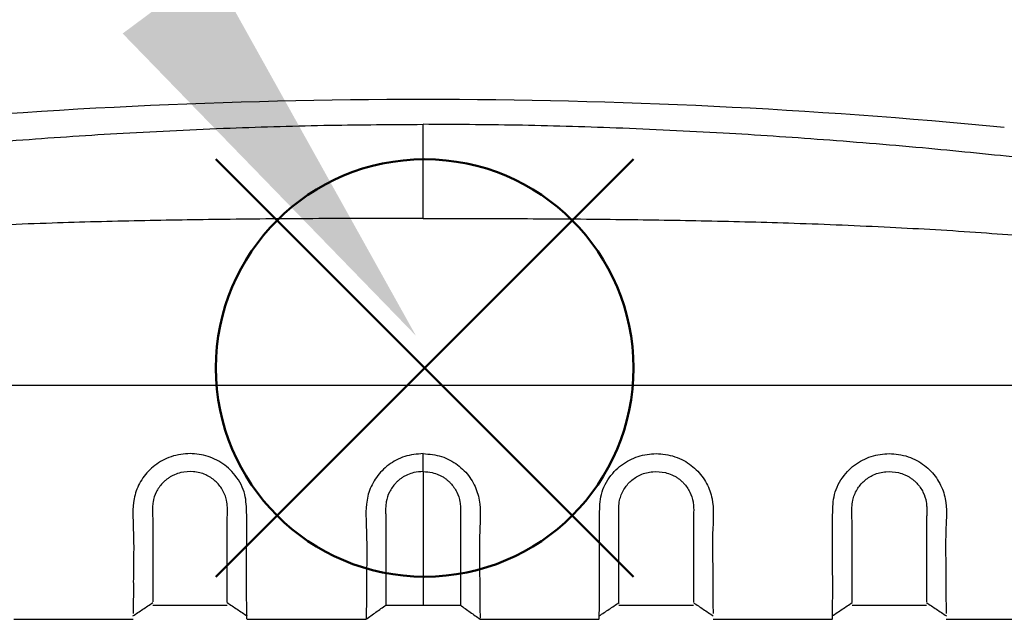
# Model space of a CAD drawing. Units: millimetres. Extents: x 0 to 4886, y 0 to 1820.
# Drawn here: x 376 to 430, y 741 to 773 of the extents above; entities that cross this region are included whole.
import ezdxf

# ---------------------------------------------------------------- set-up
doc = ezdxf.new("R2010")
doc.units = ezdxf.units.MM
doc.header["$LTSCALE"] = 6.5
doc.layers.add('AM_12', color=7, linetype='Continuous', lineweight=50, plot=False)
doc.layers.add('AM_5', color=3, linetype='Continuous', lineweight=25)
doc.layers.add('TK1', color=7, linetype='Continuous', lineweight=25)

# ---------------------------------------------------------------- blocks, each defined once
blk = doc.blocks.new('*S42')
at = {"layer": 'AM_12', "color": 4}
for p, q in [((386.574, 742.897), (409.324, 765.647)), ((386.574, 765.647), (409.324, 742.897))]:
    blk.add_line(p, q, dxfattribs=at)
blk.add_circle((397.949, 754.272), 11.375, dxfattribs=at)
blk = doc.blocks.new('*S48')
at = {"layer": 'AM_5', "color": 3, "linetype": 'Continuous'}
blk.add_trace([(381.496, 772.5), (386.303, 776.074), (397.474, 756.03)], dxfattribs=at)

msp = doc.modelspace()

# ---------------------------------------------------------------- linework, layer by layer
at = {"layer": 'TK1'}
for p, q in [((437.189, 753.316), (358.54, 753.316)), ((397.864, 748.625), (397.864, 749.603)), ((397.864, 748.625), (397.864, 741.347)), ((383.132, 741.347), (387.196, 741.347)), ((395.832, 741.347), (397.864, 741.347)), ((397.864, 741.347), (399.896, 741.347)), ((408.532, 741.347), (412.596, 741.347)), ((421.232, 741.347), (425.296, 741.347)), ((375.563, 740.585), (382.065, 740.585)), ((388.263, 740.585), (394.765, 740.585)), ((400.963, 740.585), (407.465, 740.585)), ((413.663, 740.585), (420.165, 740.585)), ((426.363, 740.585), (443.482, 740.585))]:
    msp.add_line(p, q, dxfattribs=at)
msp.add_arc((397.864, 438.528), 330.377, 84.50008, 95.49992, dxfattribs=at)
for points, knots in [([(365.118, 765.713), (366.846, 765.89), (370.489, 766.263), (375.956, 766.715), (381.636, 767.094), (387.216, 767.361), (392.668, 767.521), (396.175, 767.541), (397.864, 767.551)], [0, 0, 0, 0, 0.158832, 0.334817, 0.501515, 0.679439, 0.845598, 1, 1, 1, 1]), ([(397.864, 762.419), (397.864, 763.067), (397.864, 764.315), (397.864, 765.912), (397.864, 767.036), (397.864, 767.39), (397.864, 767.551)], [0, 0, 0, 0, 0.278594, 0.536609, 0.789203, 1, 1, 1, 1]), ([(430.61, 765.713), (428.882, 765.89), (425.239, 766.263), (419.773, 766.715), (414.092, 767.094), (408.512, 767.361), (403.06, 767.521), (399.553, 767.541), (397.864, 767.551)], [0, 0, 0, 0, 0.158832, 0.334817, 0.501515, 0.679439, 0.845598, 1, 1, 1, 1]), ([(397.864, 762.419), (395.97, 762.418), (392.361, 762.418), (387.214, 762.377), (382.371, 762.302), (377.498, 762.174), (372.511, 761.965), (367.551, 761.679), (364.341, 761.411), (362.78, 761.28)], [0, 0, 0, 0, 0.161779, 0.308358, 0.439746, 0.575591, 0.724779, 0.866232, 1, 1, 1, 1]), ([(397.864, 762.419), (399.758, 762.418), (403.367, 762.418), (408.514, 762.377), (413.357, 762.302), (418.23, 762.174), (423.217, 761.965), (428.177, 761.679), (431.387, 761.411), (432.948, 761.28)], [0, 0, 0, 0, 0.161779, 0.308358, 0.439746, 0.575591, 0.724779, 0.866232, 1, 1, 1, 1]), ([(388.263, 740.603), (388.266, 740.621), (388.272, 740.659), (388.256, 741.167), (388.245, 742.004), (388.253, 743.161), (388.247, 744.647), (388.27, 746.14), (388.2, 747.531), (387.624, 748.524), (386.778, 749.236), (385.802, 749.595), (384.763, 749.633), (383.928, 749.396), (383.345, 749.048), (382.973, 748.738), (382.659, 748.38), (382.409, 747.987), (382.223, 747.571), (382.01, 746.735), (382.133, 744.991), (382.066, 743.159), (382.086, 741.822), (382.065, 741.043), (382.066, 740.937), (382.067, 740.896)], [0, 0, 0, 0, 0.055279, 0.119564, 0.18223, 0.246571, 0.311465, 0.378373, 0.414844, 0.45179, 0.483363, 0.513304, 0.542439, 0.574024, 0.588611, 0.603199, 0.617783, 0.632365, 0.646945, 0.661527, 0.717854, 0.830465, 0.89345, 0.958138, 1, 1, 1, 1]), ([(397.864, 749.603), (397.523, 749.574), (397.013, 749.532), (396.397, 749.262), (395.98, 749.001), (395.617, 748.681), (395.312, 748.315), (395.072, 747.916), (394.898, 747.497), (394.707, 746.633), (394.835, 744.827), (394.768, 742.977), (394.784, 741.653), (394.758, 740.779), (394.762, 740.676), (394.765, 740.615)], [0, 0, 0, 0, 0.056381, 0.084306, 0.111832, 0.139358, 0.166877, 0.194392, 0.221905, 0.249421, 0.360186, 0.582345, 0.701077, 0.823032, 1, 1, 1, 1]), ([(397.864, 749.603), (398.205, 749.574), (398.715, 749.532), (399.331, 749.262), (399.748, 749.001), (400.112, 748.681), (400.416, 748.315), (400.656, 747.916), (400.83, 747.497), (401.021, 746.633), (400.894, 744.827), (400.96, 742.977), (400.944, 741.653), (400.97, 740.779), (400.966, 740.676), (400.963, 740.615)], [0, 0, 0, 0, 0.056381, 0.084306, 0.111832, 0.139358, 0.166877, 0.194392, 0.221905, 0.249421, 0.360186, 0.582345, 0.701077, 0.823032, 1, 1, 1, 1]), ([(407.465, 740.603), (407.462, 740.621), (407.456, 740.659), (407.472, 741.167), (407.483, 742.004), (407.475, 743.161), (407.481, 744.647), (407.458, 746.14), (407.528, 747.531), (408.104, 748.524), (408.95, 749.236), (409.926, 749.595), (410.965, 749.633), (411.8, 749.396), (412.383, 749.048), (412.755, 748.738), (413.069, 748.38), (413.319, 747.987), (413.505, 747.571), (413.719, 746.735), (413.595, 744.991), (413.662, 743.159), (413.642, 741.822), (413.663, 741.043), (413.662, 740.937), (413.661, 740.896)], [0, 0, 0, 0, 0.055279, 0.119564, 0.18223, 0.246571, 0.311465, 0.378373, 0.414844, 0.45179, 0.483363, 0.513304, 0.542439, 0.574024, 0.588611, 0.603199, 0.617783, 0.632365, 0.646945, 0.661527, 0.717854, 0.830465, 0.89345, 0.958138, 1, 1, 1, 1]), ([(420.165, 740.603), (420.162, 740.621), (420.156, 740.659), (420.172, 741.167), (420.183, 742.004), (420.175, 743.161), (420.181, 744.647), (420.158, 746.14), (420.228, 747.531), (420.804, 748.524), (421.65, 749.236), (422.626, 749.595), (423.665, 749.633), (424.5, 749.396), (425.083, 749.048), (425.455, 748.738), (425.769, 748.38), (426.019, 747.987), (426.205, 747.571), (426.419, 746.735), (426.295, 744.991), (426.362, 743.159), (426.342, 741.822), (426.363, 741.043), (426.362, 740.937), (426.361, 740.896)], [0, 0, 0, 0, 0.055279, 0.119564, 0.18223, 0.246571, 0.311465, 0.378373, 0.414844, 0.45179, 0.483363, 0.513304, 0.542439, 0.574024, 0.588611, 0.603199, 0.617783, 0.632365, 0.646945, 0.661527, 0.717854, 0.830465, 0.89345, 0.958138, 1, 1, 1, 1]), ([(387.196, 741.497), (387.196, 741.608), (387.196, 741.845), (387.196, 742.836), (387.198, 744.362), (387.192, 746.021), (387.217, 747.003), (386.962, 747.643), (386.565, 748.132), (386.023, 748.494), (385.354, 748.652), (384.763, 748.612), (384.4, 748.496), (384.209, 748.406), (384.104, 748.348), (384.004, 748.283), (383.932, 748.232), (383.863, 748.178), (383.796, 748.121), (383.732, 748.061), (383.548, 747.874), (383.301, 747.516), (383.17, 747.106), (383.135, 746.834), (383.125, 746.7), (383.122, 746.566), (383.123, 746.434), (383.126, 746.303), (383.13, 746.173), (383.132, 746.045), (383.132, 745.876), (383.132, 745.584), (383.132, 745.019), (383.132, 744.104), (383.132, 743.038), (383.132, 742.15), (383.132, 741.638), (383.132, 741.546), (383.132, 741.523)], [0, 0, 0, 0, 0.06832, 0.14619, 0.287021, 0.356809, 0.391945, 0.419093, 0.442967, 0.467113, 0.49308, 0.518613, 0.532437, 0.535876, 0.54276, 0.546199, 0.549637, 0.553076, 0.556514, 0.559953, 0.563391, 0.587857, 0.612281, 0.618336, 0.624389, 0.630441, 0.636494, 0.642545, 0.648597, 0.654649, 0.660701, 0.672806, 0.697022, 0.745504, 0.82118, 0.89905, 0.9747, 1, 1, 1, 1]), ([(397.864, 748.625), (397.697, 748.615), (397.405, 748.597), (397.1, 748.495), (396.909, 748.406), (396.804, 748.348), (396.704, 748.283), (396.632, 748.232), (396.563, 748.178), (396.496, 748.121), (396.432, 748.061), (396.248, 747.874), (396.001, 747.516), (395.87, 747.106), (395.835, 746.834), (395.825, 746.7), (395.822, 746.566), (395.823, 746.434), (395.826, 746.303), (395.83, 746.173), (395.832, 746.045), (395.832, 745.876), (395.832, 745.584), (395.832, 745.019), (395.832, 744.103), (395.832, 743.042), (395.832, 742.134), (395.832, 741.548), (395.832, 741.353), (395.832, 741.351), (395.832, 741.351)], [0, 0, 0, 0, 0.032946, 0.057265, 0.063315, 0.075424, 0.081474, 0.087522, 0.093571, 0.09962, 0.105669, 0.111717, 0.154755, 0.197722, 0.208372, 0.21902, 0.229668, 0.240314, 0.25096, 0.261606, 0.272253, 0.282899, 0.304192, 0.346791, 0.432078, 0.565201, 0.702184, 0.835262, 0.972197, 1, 1, 1, 1]), ([(397.864, 748.625), (398.032, 748.615), (398.323, 748.597), (398.628, 748.495), (398.819, 748.406), (398.924, 748.348), (399.024, 748.283), (399.096, 748.232), (399.166, 748.178), (399.232, 748.121), (399.296, 748.061), (399.48, 747.874), (399.727, 747.516), (399.858, 747.106), (399.893, 746.834), (399.903, 746.7), (399.906, 746.566), (399.905, 746.434), (399.902, 746.303), (399.898, 746.173), (399.896, 746.045), (399.896, 745.876), (399.896, 745.584), (399.896, 745.019), (399.896, 744.103), (399.896, 743.042), (399.896, 742.134), (399.896, 741.548), (399.896, 741.353), (399.896, 741.351), (399.896, 741.351)], [0, 0, 0, 0, 0.032946, 0.057265, 0.063315, 0.075424, 0.081474, 0.087522, 0.093571, 0.09962, 0.105669, 0.111717, 0.154755, 0.197722, 0.208372, 0.21902, 0.229668, 0.240314, 0.25096, 0.261606, 0.272253, 0.282899, 0.304192, 0.346791, 0.432078, 0.565201, 0.702184, 0.835262, 0.972197, 1, 1, 1, 1]), ([(408.532, 741.497), (408.532, 741.608), (408.532, 741.845), (408.532, 742.836), (408.53, 744.362), (408.536, 746.021), (408.511, 747.003), (408.766, 747.643), (409.163, 748.132), (409.705, 748.494), (410.374, 748.652), (410.965, 748.612), (411.328, 748.496), (411.519, 748.406), (411.624, 748.348), (411.724, 748.283), (411.796, 748.232), (411.866, 748.178), (411.932, 748.121), (411.996, 748.061), (412.18, 747.874), (412.427, 747.516), (412.558, 747.106), (412.593, 746.834), (412.603, 746.7), (412.606, 746.566), (412.605, 746.434), (412.602, 746.303), (412.598, 746.173), (412.596, 746.045), (412.596, 745.876), (412.596, 745.584), (412.596, 745.019), (412.596, 744.104), (412.596, 743.038), (412.596, 742.15), (412.596, 741.638), (412.596, 741.546), (412.596, 741.523)], [0, 0, 0, 0, 0.06832, 0.14619, 0.287021, 0.356809, 0.391945, 0.419093, 0.442967, 0.467113, 0.49308, 0.518613, 0.532437, 0.535876, 0.54276, 0.546199, 0.549637, 0.553076, 0.556514, 0.559953, 0.563391, 0.587857, 0.612281, 0.618336, 0.624389, 0.630441, 0.636494, 0.642545, 0.648597, 0.654649, 0.660701, 0.672806, 0.697022, 0.745504, 0.82118, 0.89905, 0.9747, 1, 1, 1, 1]), ([(421.232, 741.497), (421.232, 741.608), (421.232, 741.845), (421.232, 742.836), (421.23, 744.362), (421.236, 746.021), (421.211, 747.003), (421.466, 747.643), (421.863, 748.132), (422.405, 748.494), (423.074, 748.652), (423.665, 748.612), (424.028, 748.496), (424.219, 748.406), (424.324, 748.348), (424.424, 748.283), (424.496, 748.232), (424.566, 748.178), (424.632, 748.121), (424.696, 748.061), (424.88, 747.874), (425.127, 747.516), (425.258, 747.106), (425.293, 746.834), (425.303, 746.7), (425.306, 746.566), (425.305, 746.434), (425.302, 746.303), (425.298, 746.173), (425.296, 746.045), (425.296, 745.876), (425.296, 745.584), (425.296, 745.019), (425.296, 744.104), (425.296, 743.038), (425.296, 742.15), (425.296, 741.638), (425.296, 741.546), (425.296, 741.523)], [0, 0, 0, 0, 0.06832, 0.14619, 0.287021, 0.356809, 0.391945, 0.419093, 0.442967, 0.467113, 0.49308, 0.518613, 0.532437, 0.535876, 0.54276, 0.546199, 0.549637, 0.553076, 0.556514, 0.559953, 0.563391, 0.587857, 0.612281, 0.618336, 0.624389, 0.630441, 0.636494, 0.642545, 0.648597, 0.654649, 0.660701, 0.672806, 0.697022, 0.745504, 0.82118, 0.89905, 0.9747, 1, 1, 1, 1]), ([(382.052, 740.759), (382.234, 740.881), (382.597, 741.124), (382.96, 741.367), (383.141, 741.488)], [0, 0, 0, 0, 0.499965, 1, 1, 1, 1]), ([(387.187, 741.488), (387.369, 741.367), (387.731, 741.124), (388.094, 740.881), (388.276, 740.759)], [0, 0, 0, 0, 0.500039, 1, 1, 1, 1]), ([(394.751, 740.575), (394.933, 740.705), (395.296, 740.965), (395.659, 741.224), (395.841, 741.354)], [0, 0, 0, 0, 0.5, 1, 1, 1, 1]), ([(399.887, 741.354), (400.069, 741.224), (400.432, 740.965), (400.795, 740.705), (400.977, 740.575)], [0, 0, 0, 0, 0.5, 1, 1, 1, 1]), ([(407.452, 740.759), (407.634, 740.881), (407.997, 741.124), (408.36, 741.367), (408.541, 741.488)], [0, 0, 0, 0, 0.499961, 1, 1, 1, 1]), ([(412.587, 741.488), (412.769, 741.367), (413.131, 741.124), (413.494, 740.881), (413.676, 740.759)], [0, 0, 0, 0, 0.500035, 1, 1, 1, 1]), ([(420.152, 740.759), (420.334, 740.881), (420.697, 741.124), (421.06, 741.367), (421.241, 741.488)], [0, 0, 0, 0, 0.49996, 1, 1, 1, 1]), ([(425.287, 741.488), (425.469, 741.367), (425.831, 741.124), (426.194, 740.881), (426.376, 740.759)], [0, 0, 0, 0, 0.500036, 1, 1, 1, 1])]:
    msp.add_open_spline(points, degree=3, knots=knots, dxfattribs=at)

# ---------------------------------------------------------------- block references
at = {"layer": 'AM_12'}
msp.add_blockref('*S42', (0, 0), dxfattribs=at)
at = {"layer": 'AM_5'}
msp.add_blockref('*S48', (0, 0), dxfattribs=at)

doc.saveas('drawing.dxf')
